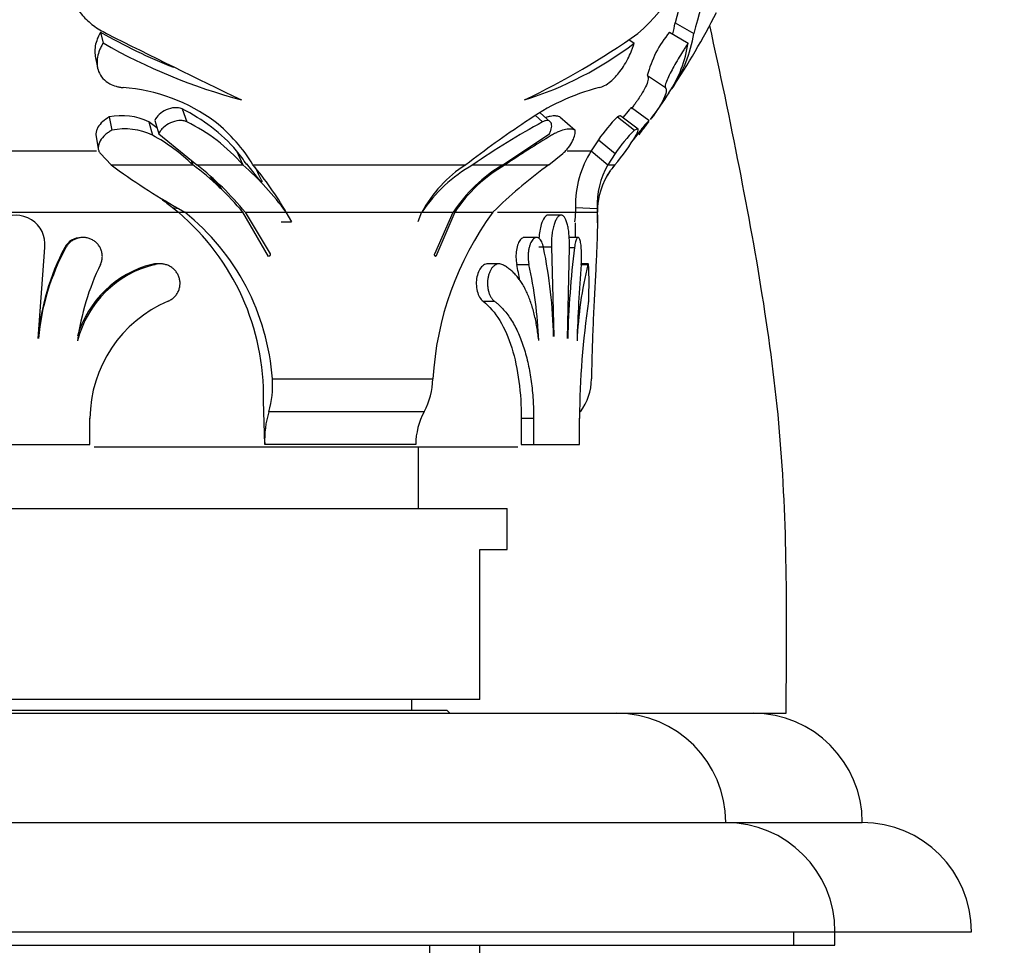
# Model space of a CAD drawing. Units: millimetres. Extents: x 0 to 1071, y 0 to 1359.
# Drawn here: x 890 to 926, y 768 to 802 of the extents above; entities that cross this region are included whole.
import ezdxf
from ezdxf import colors
from ezdxf.entities.mleader import LeaderData, LeaderLine
from ezdxf.math import Vec2, Vec3

# ---------------------------------------------------------------- set-up
doc = ezdxf.new("R2010")
doc.units = ezdxf.units.MM
doc.layers.add('DV3_Défaut', color=7, linetype='Continuous')
doc.layers.add('Défaut', color=7, linetype='Continuous')

# ---------------------------------------------------------------- blocks, each defined once
blk = doc.blocks.new('_DOT')
at = {"color": 0}
blk.add_line((0, 0), (-1, 0), dxfattribs=at)
at = {"color": 0, "const_width": 0.333}
blk.add_lwpolyline([(-0.1665, 0, 1), (0.1665, 0, 1)], format="xyb", close=True, dxfattribs=at)
blk = doc.blocks.new('SE2')
at = {"layer": 'DV3_Défaut', "color": 7, "linetype": 'Continuous'}
for p, q in [((913.64, 801.815), (914.33, 801.43)), ((892.603, 801.476), (892.692, 801.081)), ((913.437, 801.476), (914.122, 801.081)), ((911.949, 801.205), (912.146, 801.081)), ((892.405, 800.601), (892.488, 800.182)), ((912.625, 799.887), (913.285, 799.447)), ((895.584, 798.664), (895.758, 798.19)), ((908.529, 798.421), (908.79, 798.19)), ((909.066, 798.199), (908.696, 798.523)), ((912.285, 797.921), (911.652, 798.403)), ((912.684, 798.238), (912.04, 798.711)), ((892.917, 798.371), (893.015, 797.888)), ((894.666, 797.968), (894.364, 798.189)), ((894.364, 798.189), (894.503, 797.701)), ((894.584, 798.244), (894.729, 797.757)), ((909.416, 798.371), (909.986, 797.888)), ((911.531, 798.371), (912.161, 797.888)), ((892.43, 797.718), (892.514, 797.217)), ((894.729, 797.757), (896.13, 796.617)), ((907.334, 796.617), (909.041, 797.757)), ((912.276, 797.757), (912.111, 797.533)), ((910.832, 797.538), (910.572, 797.135)), ((910.832, 797.538), (911.441, 797.031)), ((886.456, 797.135), (892.445, 797.135)), ((892.595, 797.031), (892.989, 796.617)), ((897.582, 797.135), (897.813, 796.617)), ((909.015, 796.617), (909.526, 797.031)), ((909.686, 797.135), (910.572, 797.135)), ((910.572, 797.135), (911.174, 796.617)), ((911.441, 797.031), (911.174, 796.617)), ((892.989, 796.617), (895.981, 796.617)), ((895.923, 796.785), (895.982, 796.617)), ((896.13, 796.617), (897.813, 796.617)), ((898.483, 795.977), (897.952, 796.649)), ((898.181, 796.617), (905.972, 796.617)), ((906.233, 796.617), (907.334, 796.617)), ((907.424, 796.617), (909.015, 796.617)), ((911.174, 796.617), (911.432, 796.617)), ((911.434, 796.617), (911.434, 796.617)), ((896.983, 795.764), (896.63, 796.173)), ((883.54, 794.88), (895.451, 794.88)), ((895.229, 795.059), (895.453, 795.018)), ((895.229, 795.059), (895.451, 794.88)), ((895.451, 794.88), (895.684, 794.88)), ((895.453, 795.018), (895.684, 794.88)), ((895.684, 794.88), (897.812, 794.88)), ((898.753, 793.265), (897.812, 794.88)), ((897.9, 794.88), (899.385, 794.88)), ((897.9, 794.88), (898.806, 793.355)), ((899.385, 794.88), (899.591, 794.532)), ((899.416, 794.88), (904.356, 794.88)), ((904.356, 794.88), (904.214, 794.532)), ((904.261, 794.88), (904.381, 794.88)), ((904.381, 794.88), (905.512, 794.88)), ((904.838, 793.355), (905.512, 794.88)), ((905.575, 794.88), (904.879, 793.265)), ((905.575, 794.88), (906.967, 794.88)), ((906.967, 794.88), (907.107, 795.018)), ((907.138, 794.88), (909.992, 794.88)), ((909.99, 795.059), (910.789, 795.018)), ((909.99, 795.059), (909.992, 794.88)), ((909.992, 794.88), (910.792, 794.88)), ((910.789, 795.018), (910.792, 794.88)), ((910.796, 794.88), (910.792, 794.88)), ((910.796, 794.492), (910.796, 794.88)), ((899.211, 794.532), (899.591, 794.532)), ((909.468, 794.775), (908.992, 794.775)), ((909.996, 793.955), (909.996, 794.491)), ((891.954, 793.955), (891.896, 793.955)), ((908.57, 793.956), (908.116, 793.956)), ((910.09, 793.955), (909.764, 793.955)), ((890.31, 790.254), (890.555, 793.593)), ((891.286, 793.589), (891.33, 793.589)), ((908.647, 793.608), (909.114, 793.608)), ((909.114, 793.608), (909.197, 790.328)), ((909.704, 790.254), (909.77, 793.593)), ((909.77, 793.589), (909.958, 793.589)), ((894.812, 792.991), (894.686, 792.991)), ((907.174, 792.991), (906.753, 792.991)), ((910.46, 792.991), (910.208, 792.991)), ((894.476, 792.97), (894.597, 792.97)), ((907.843, 792.97), (908.29, 792.97)), ((910.207, 792.97), (910.446, 792.97)), ((906.609, 791.621), (907.026, 791.621)), ((898.892, 788.774), (904.772, 788.774)), ((898.61, 786.374), (898.572, 787.974)), ((904.45, 787.574), (898.761, 787.574)), ((892.212, 786.375), (892.212, 787.331)), ((908.009, 787.331), (908.46, 787.331)), ((908.009, 787.331), (908.009, 786.375)), ((908.46, 787.331), (908.46, 786.375)), ((910.139, 786.375), (910.139, 787.331)), ((886.779, 786.375), (892.212, 786.375)), ((907.876, 786.275), (892.362, 786.275)), ((901.545, 786.374), (898.61, 786.374)), ((904.142, 786.374), (901.545, 786.374)), ((904.246, 784.025), (904.246, 786.275)), ((908.009, 786.375), (908.46, 786.375)), ((908.46, 786.375), (910.139, 786.375)), ((871.496, 784.025), (907.496, 784.025)), ((907.496, 782.525), (907.496, 784.025)), ((906.496, 782.525), (907.496, 782.525)), ((906.496, 777.025), (906.496, 782.525)), ((906.496, 777.025), (872.496, 777.025)), ((903.996, 776.625), (903.996, 777.025)), ((867.496, 776.525), (911.496, 776.525)), ((905.296, 776.625), (873.696, 776.625)), ((905.396, 776.525), (905.296, 776.625)), ((911.496, 776.525), (916.496, 776.525)), ((911.672, 776.525), (917.707, 776.525)), ((863.496, 772.525), (915.496, 772.525)), ((915.496, 772.525), (920.496, 772.525)), ((859.496, 768.525), (919.496, 768.525)), ((917.996, 768.025), (917.996, 768.525)), ((919.496, 768.025), (919.496, 768.525)), ((919.496, 768.525), (924.496, 768.525)), ((860.996, 768.025), (917.996, 768.025)), ((904.641, 768.025), (904.641, 707.125)), ((906.496, 707.125), (906.496, 768.025)), ((917.996, 768.025), (919.496, 768.025))]:
    blk.add_line(p, q, dxfattribs=at)
for centre, radius, start, end in [((933.93, 796.728), 20.918, 155.2775, 165.9243), ((907.651, 806.76), 7.06, 310.9782, 347.2003), ((935.021, 796.261), 21.327, 155.2302, 165.9716), ((889.496, 815.275), 28.8, 326.5495, 332.9855), ((908.619, 802.654), 5.091, 345.8782, 350.5112), ((902.825, 819.313), 20.559, 240.1842, 248.456), ((1059.191, 1133.201), 371.152, 243.36676, 244.21759), ((895.968, 824.502), 28.256, 295.4877, 305.2606), ((916.522, 798.895), 4.022, 140.0837, 165.7154), ((909.135, 802.307), 5.269, 326.4924, 350.417), ((903.189, 819.386), 21.1, 240.1679, 255.0838), ((904.306, 811.276), 12.861, 287.2852, 307.5603), ((909.605, 801.773), 4.569, 326.5617, 351.2892), ((892.981, 793.103), 6.36, 53.1117, 86.022), ((912.856, 791.661), 8.038, 104.387, 125.694), ((889.496, 815.275), 28.8, 323.8251, 326.1998), ((893.376, 796.173), 2.246, 63.8865, 101.7904), ((892.777, 792.927), 6.387, 41.212, 63.9282), ((892.956, 792.4), 6.432, 40.9659, 64.174), ((893.186, 793.621), 5.825, 30.9575, 51.6612), ((929.633, 765.924), 38.754, 123.6371, 127.6286), ((922.246, 773.44), 28.172, 118.5317, 124.6415), ((915.474, 794.351), 5.631, 134.4405, 145.5238), ((902.833, 804.924), 11.914, 322.7969, 325.5817), ((897.752, 809.55), 18.759, 321.5876, 322.7258), ((893.481, 795.581), 2.353, 64.251, 101.4259), ((891.238, 791.7), 6.832, 46.0305, 61.4495), ((924.519, 771.754), 30.173, 120.6905, 124.512), ((905.245, 801.901), 8.137, 319.5031, 328.9241), ((916.241, 793.732), 5.825, 134.4715, 145.4928), ((885.462, 787.814), 15.29, 35.2003, 37.5618), ((913.817, 795.107), 3.827, 147.9976, 180.7263), ((906.953, 815.428), 23.427, 233.4126, 240.6013), ((889.51, 787.962), 10.806, 39.8002, 53.213), ((888.652, 787.228), 12.003, 39.6053, 51.4644), ((890.926, 788.728), 10.472, 35.9732, 48.8766), ((888.228, 788.333), 12.95, 30.3685, 39.7699), ((908.937, 791.846), 5.484, 119.5446, 146.4127), ((908.421, 792.748), 4.579, 122.3334, 152.2529), ((910.171, 791.819), 5.574, 120.5998, 146.6952), ((910.121, 791.894), 5.439, 119.7318, 146.705), ((919.194, 782.54), 17.372, 125.8713, 134.0889), ((913.809, 795.137), 3.022, 150.6752, 182.2628), ((913.868, 794.595), 3.166, 140.3029, 144.5985), ((913.477, 794.88), 2.681, 139.62, 142.4178), ((913.854, 794.583), 3.161, 139.9531, 142.2076), ((877.116, 785.764), 23.726, 25.5312, 27.04), ((913.477, 794.88), 2.681, 144.9933, 180), ((913.854, 794.583), 3.161, 145.2934, 150.1593), ((884.149, 786.842), 15.656, 34.6014, 35.7353), ((907.877, 811.647), 20.859, 231.2481, 232.6768), ((889.718, 788.131), 8.855, 358.9794, 49.6508), ((890.34, 788.177), 8.572, 3.9929, 51.4404), ((916.181, 788.12), 11.428, 143.7334, 176.7205), ((966.923, 789.694), 57.167, 174.7957, 175.1461), ((889.495, 793.707), 1.066, 353.8404, 185.328), ((891.897, 793.264), 0.692, 90.0525, 151.9959), ((898.91, 789.55), 8.627, 152.0863, 175.3248), ((898.928, 789.478), 8.639, 151.5853, 174.8486), ((890.406, 789.855), 18.793, 1.4373, 11.4602), ((943.98, 789.361), 34.283, 172.9167, 178.5085), ((894.652, 792.276), 0.716, 87.2176, 104.2216), ((895.42, 789.268), 3.821, 104.3138, 163.7017), ((895.503, 789.209), 3.869, 103.5338, 165.656), ((900.856, 788.957), 9.182, 154.0854, 172.4297), ((889.59, 789.219), 18.635, 9.7505, 11.6151), ((891.041, 789.31), 17.633, 2.8476, 11.9799), ((924.862, 789.504), 14.827, 166.4788, 177.4356), ((960.862, 788.721), 50.833, 175.2044, 178.3694), ((896.9, 787.303), 4.688, 112.9198, 179.6664), ((939.819, 787.174), 29.68, 171.3832, 179.6977), ((895.479, 788.542), 3.421, 343.5566, 3.8799), ((902.004, 788.873), 2.769, 332.0306, 357.9509), ((908.541, 788.791), 2.038, 323.327, 359.5123), ((902.409, 786.511), 3.801, 163.7602, 182.0693), ((906.744, 786.346), 2.602, 151.8396, 179.3862), ((911.496, 772.525), 4, 0, 90), ((916.496, 772.525), 4, 0, 90), ((915.496, 768.525), 4, 0, 90), ((920.496, 768.525), 4, 0, 90)]:
    blk.add_arc(centre, radius, start, end, dxfattribs=at)
for points, knots in [([(891.31, 805.196), (891.291, 805.104), (891.252, 804.92), (891.196, 804.551), (891.178, 804.085), (891.23, 803.538), (891.371, 803.01), (891.6, 802.521), (891.87, 802.154), (892.125, 801.896), (892.336, 801.719), (892.567, 801.564), (892.73, 801.475), (892.812, 801.43)], [0, 0, 0, 0, 0.062537, 0.125027, 0.250042, 0.377558, 0.499989, 0.626598, 0.749885, 0.812795, 0.874982, 0.937457, 1, 1, 1, 1]), ([(917.707, 776.525), (917.737, 779.866), (917.795, 786.584), (916.339, 794.961), (915.297, 799.997), (914.91, 801.723)], [0, 0, 0, 0, 0.393474, 0.79126, 1, 1, 1, 1]), ([(892.603, 801.476), (892.572, 801.421), (892.55, 801.38), (892.53, 801.341), (892.516, 801.313), (892.497, 801.271), (892.489, 801.25), (892.448, 801.146), (892.422, 801.057), (892.391, 800.888), (892.385, 800.79), (892.394, 800.67), (892.399, 800.636), (892.405, 800.602)], [0, 0, 0, 0, 0.146363, 0.146363, 0.219544, 0.219544, 0.292726, 0.292726, 0.585451, 0.585451, 0.878177, 0.878177, 1, 1, 1, 1]), ([(892.692, 801.081), (892.669, 801.04), (892.622, 800.957), (892.544, 800.786), (892.479, 800.562), (892.461, 800.293), (892.52, 800.021), (892.672, 799.77), (892.907, 799.59), (893.128, 799.503), (893.294, 799.465), (893.38, 799.453), (893.423, 799.447)], [0, 0, 0, 0, 0.062616, 0.125193, 0.250297, 0.378971, 0.500335, 0.64292, 0.785499, 0.892702, 0.946322, 1, 1, 1, 1]), ([(910.858, 799.447), (910.89, 799.455), (910.953, 799.471), (911.091, 799.533), (911.261, 799.649), (911.456, 799.835), (911.632, 800.045), (911.801, 800.293), (911.949, 800.562), (912.047, 800.786), (912.108, 800.957), (912.133, 801.04), (912.146, 801.081)], [0, 0, 0, 0, 0.071511, 0.143017, 0.285596, 0.392007, 0.49983, 0.621134, 0.749786, 0.874848, 0.937405, 1, 1, 1, 1]), ([(914.122, 801.081), (914.094, 801.04), (914.04, 800.957), (913.931, 800.786), (913.793, 800.562), (913.634, 800.293), (913.485, 800.021), (913.361, 799.77), (913.292, 799.59), (913.274, 799.503), (913.277, 799.465), (913.282, 799.453), (913.285, 799.447)], [0, 0, 0, 0, 0.062616, 0.125193, 0.250297, 0.378971, 0.500335, 0.64292, 0.785499, 0.892702, 0.946322, 1, 1, 1, 1]), ([(912.625, 799.887), (912.631, 799.876), (912.635, 799.868), (912.64, 799.858), (912.641, 799.857), (912.643, 799.852), (912.644, 799.85), (912.647, 799.841), (912.649, 799.836), (912.653, 799.82), (912.654, 799.809), (912.656, 799.773), (912.653, 799.743), (912.632, 799.645), (912.603, 799.567), (912.516, 799.387), (912.457, 799.282), (912.345, 799.104), (912.304, 799.042), (912.24, 798.948), (912.219, 798.918), (912.184, 798.867), (912.171, 798.849), (912.149, 798.819), (912.142, 798.809), (912.127, 798.788), (912.14, 798.803), (912.036, 798.664)], [0, 0, 0, 0, 0.007812, 0.007812, 0.015625, 0.015625, 0.03125, 0.03125, 0.0625, 0.0625, 0.125, 0.125, 0.25, 0.25, 0.5, 0.5, 0.75, 0.75, 0.875, 0.875, 0.9375, 0.9375, 0.96875, 0.96875, 0.984375, 0.984375, 1, 1, 1, 1]), ([(913.285, 799.447), (913.291, 799.437), (913.303, 799.417), (913.319, 799.373), (913.317, 799.267), (913.24, 799.046), (913.062, 798.736), (912.888, 798.477), (912.792, 798.343), (912.753, 798.29), (912.745, 798.278)], [0, 0, 0, 0, 0.065466, 0.130887, 0.261722, 0.523259, 0.784773, 0.915608, 0.981022, 1, 1, 1, 1]), ([(895.584, 798.664), (895.412, 798.741), (895.205, 798.72), (894.806, 798.54), (894.667, 798.408), (894.584, 798.244)], [0, 0, 0, 0, 0.5, 0.5, 1, 1, 1, 1]), ([(909.416, 798.371), (909.385, 798.383), (909.361, 798.391), (909.337, 798.397), (909.32, 798.401), (909.293, 798.405), (909.279, 798.407), (909.204, 798.412), (909.14, 798.408), (909.021, 798.384), (908.965, 798.369), (908.907, 798.349)], [0, 0, 0, 0, 0.184023, 0.184023, 0.2760345, 0.2760345, 0.3680461, 0.3680461, 0.7360921, 0.7360921, 1, 1, 1, 1]), ([(911.652, 798.403), (911.645, 798.41), (911.633, 798.411), (911.606, 798.406), (911.593, 798.402), (911.572, 798.392), (911.568, 798.39), (911.552, 798.382), (911.543, 798.377), (911.531, 798.371)], [0, 0, 0, 0, 0.423432, 0.423432, 0.711716, 0.711716, 0.855858, 0.855858, 1, 1, 1, 1]), ([(912.04, 798.711), (912.033, 798.71), (912.005, 798.681), (911.899, 798.56), (911.821, 798.466), (911.729, 798.351)], [0, 0, 0, 0, 0.424552, 0.424552, 1, 1, 1, 1]), ([(892.917, 798.371), (892.746, 798.274), (892.59, 798.141), (892.482, 797.958), (892.462, 797.913), (892.437, 797.835), (892.43, 797.796), (892.429, 797.746), (892.429, 797.732), (892.43, 797.719)], [0, 0, 0, 0, 0.630833, 0.630833, 0.788541, 0.788541, 0.946249, 0.946249, 1, 1, 1, 1]), ([(895.758, 798.19), (895.737, 798.199), (895.694, 798.218), (895.598, 798.239), (895.418, 798.243), (895.154, 798.168), (894.932, 798.023), (894.814, 797.896), (894.76, 797.818), (894.739, 797.777), (894.729, 797.757)], [0, 0, 0, 0, 0.062725, 0.125474, 0.250637, 0.49967, 0.749195, 0.874527, 0.937258, 1, 1, 1, 1]), ([(909.041, 797.757), (909.051, 797.777), (909.071, 797.818), (909.1, 797.896), (909.13, 798.023), (909.115, 798.168), (909.023, 798.243), (908.917, 798.239), (908.848, 798.218), (908.81, 798.199), (908.79, 798.19)], [0, 0, 0, 0, 0.062742, 0.125473, 0.250805, 0.50033, 0.749363, 0.874526, 0.937275, 1, 1, 1, 1]), ([(912.661, 798.19), (912.667, 798.199), (912.679, 798.218), (912.689, 798.239), (912.683, 798.243), (912.613, 798.168), (912.49, 798.023), (912.387, 797.896), (912.324, 797.818), (912.292, 797.777), (912.276, 797.757)], [0, 0, 0, 0, 0.062725, 0.125474, 0.250637, 0.49967, 0.749195, 0.874527, 0.937258, 1, 1, 1, 1]), ([(893.015, 797.888), (892.993, 797.876), (892.948, 797.85), (892.863, 797.795), (892.728, 797.687), (892.574, 797.506), (892.5, 797.298), (892.52, 797.156), (892.554, 797.081), (892.582, 797.048), (892.595, 797.031)], [0, 0, 0, 0, 0.062704, 0.125378, 0.250712, 0.500544, 0.749571, 0.874624, 0.937321, 1, 1, 1, 1]), ([(909.986, 797.888), (909.962, 797.897), (909.915, 797.916), (909.802, 797.932), (909.637, 797.922), (909.436, 797.86), (909.26, 797.781), (909.166, 797.728), (909.119, 797.701)], [0, 0, 0, 0, 0.125086, 0.250177, 0.500062, 0.749848, 0.874943, 1, 1, 1, 1]), ([(909.526, 797.031), (909.545, 797.048), (909.582, 797.081), (909.656, 797.156), (909.775, 797.298), (909.901, 797.506), (909.968, 797.687), (909.986, 797.795), (909.988, 797.85), (909.987, 797.876), (909.986, 797.888)], [0, 0, 0, 0, 0.062679, 0.125376, 0.250429, 0.499456, 0.749288, 0.874622, 0.937296, 1, 1, 1, 1]), ([(912.214, 797.701), (912.229, 797.728), (912.258, 797.781), (912.292, 797.86), (912.301, 797.922), (912.264, 797.932), (912.212, 797.916), (912.178, 797.897), (912.161, 797.888)], [0, 0, 0, 0, 0.125057, 0.250152, 0.499938, 0.749823, 0.874914, 1, 1, 1, 1]), ([(910.792, 794.88), (910.793, 794.834), (910.796, 794.683), (910.796, 794.415), (910.789, 794.052), (910.773, 793.542), (910.74, 792.853), (910.693, 791.959), (910.645, 791.012), (910.612, 790.183), (910.593, 789.51), (910.583, 789.094), (910.58, 788.85), (910.579, 788.774)], [0, 0, 0, 0, 0.031479, 0.104405, 0.175582, 0.249844, 0.394359, 0.538611, 0.682101, 0.825278, 0.898139, 0.968203, 1, 1, 1, 1]), ([(908.992, 794.775), (908.901, 794.775), (908.805, 794.645), (908.694, 794.287), (908.664, 794.111), (908.652, 793.926)], [0, 0, 0, 0, 0.607836, 0.607836, 1, 1, 1, 1]), ([(909.77, 793.593), (909.771, 793.63), (909.773, 793.703), (909.772, 793.814), (909.768, 793.924), (909.761, 794.032), (909.751, 794.136), (909.738, 794.236), (909.722, 794.33), (909.703, 794.417), (909.681, 794.497), (909.657, 794.568), (909.63, 794.63), (909.602, 794.681), (909.571, 794.722), (909.539, 794.752), (909.505, 794.77), (909.47, 794.777), (909.435, 794.772), (909.399, 794.755), (909.364, 794.727), (909.329, 794.688), (909.296, 794.637), (909.264, 794.577), (909.234, 794.507), (909.207, 794.429), (909.182, 794.342), (909.161, 794.249), (909.143, 794.15), (909.128, 794.046), (909.118, 793.939), (909.113, 793.829), (909.111, 793.718), (909.113, 793.645), (909.114, 793.608)], [0, 0, 0, 0, 0.030985, 0.061761, 0.092692, 0.123771, 0.154644, 0.185656, 0.216936, 0.248031, 0.279224, 0.310748, 0.342109, 0.373496, 0.40521, 0.436794, 0.468304, 0.500074, 0.531769, 0.563277, 0.594937, 0.626604, 0.657981, 0.68941, 0.72092, 0.752089, 0.783237, 0.814533, 0.845505, 0.876412, 0.907528, 0.938369, 0.96909, 1, 1, 1, 1]), ([(892.597, 792.97), (892.614, 793.012), (892.649, 793.095), (892.668, 793.229), (892.662, 793.363), (892.629, 793.494), (892.571, 793.616), (892.49, 793.725), (892.39, 793.817), (892.273, 793.887), (892.145, 793.935), (892.011, 793.958), (891.874, 793.956), (891.74, 793.928), (891.613, 793.875), (891.5, 793.799), (891.402, 793.704), (891.354, 793.627), (891.33, 793.589)], [0, 0, 0, 0, 0.061861, 0.123752, 0.185293, 0.247279, 0.309134, 0.371476, 0.434064, 0.496771, 0.559976, 0.622954, 0.686353, 0.749351, 0.812433, 0.875201, 0.937579, 1, 1, 1, 1]), ([(908.115, 793.956), (908.071, 793.955), (908.025, 793.931), (907.914, 793.805), (907.857, 793.662), (907.804, 793.325), (907.808, 793.133), (907.843, 792.971)], [0, 0, 0, 0, 0.230346, 0.230346, 0.615242, 0.615242, 1, 1, 1, 1]), ([(908.824, 793.589), (908.815, 793.627), (908.796, 793.704), (908.757, 793.799), (908.712, 793.875), (908.66, 793.927), (908.605, 793.956), (908.547, 793.958), (908.489, 793.935), (908.434, 793.887), (908.383, 793.817), (908.338, 793.725), (908.302, 793.617), (908.276, 793.495), (908.261, 793.364), (908.258, 793.229), (908.267, 793.095), (908.282, 793.012), (908.29, 792.97)], [0, 0, 0, 0, 0.062164, 0.12478, 0.18737, 0.250564, 0.313569, 0.37693, 0.440106, 0.503107, 0.56606, 0.628418, 0.690858, 0.752667, 0.814619, 0.876314, 0.93805, 1, 1, 1, 1]), ([(910.207, 792.97), (910.21, 793.012), (910.216, 793.095), (910.219, 793.229), (910.218, 793.363), (910.212, 793.494), (910.203, 793.616), (910.189, 793.725), (910.172, 793.817), (910.151, 793.887), (910.127, 793.935), (910.101, 793.958), (910.074, 793.956), (910.047, 793.928), (910.02, 793.875), (909.996, 793.799), (909.974, 793.704), (909.964, 793.627), (909.958, 793.589)], [0, 0, 0, 0, 0.061861, 0.123752, 0.185293, 0.247279, 0.309134, 0.371476, 0.434064, 0.496771, 0.559976, 0.622954, 0.686353, 0.749351, 0.812433, 0.875201, 0.937579, 1, 1, 1, 1]), ([(898.806, 793.355), (898.809, 793.348), (898.814, 793.335), (898.813, 793.312), (898.804, 793.289), (898.784, 793.267), (898.764, 793.265), (898.753, 793.265)], [0, 0, 0, 0, 0.173158, 0.330745, 0.495245, 0.741065, 1, 1, 1, 1]), ([(904.879, 793.265), (904.873, 793.265), (904.863, 793.266), (904.849, 793.276), (904.837, 793.295), (904.83, 793.324), (904.835, 793.345), (904.838, 793.355)], [0, 0, 0, 0, 0.178575, 0.340553, 0.507936, 0.748872, 1, 1, 1, 1]), ([(895.074, 791.621), (895.114, 791.641), (895.194, 791.68), (895.299, 791.766), (895.386, 791.869), (895.453, 791.986), (895.497, 792.115), (895.515, 792.25), (895.507, 792.386), (895.473, 792.518), (895.414, 792.64), (895.334, 792.749), (895.235, 792.841), (895.121, 792.913), (894.997, 792.964), (894.865, 792.991), (894.73, 792.996), (894.641, 792.979), (894.597, 792.97)], [0, 0, 0, 0, 0.062885, 0.125632, 0.187844, 0.2501, 0.311763, 0.373709, 0.435278, 0.497259, 0.559326, 0.621579, 0.684323, 0.746994, 0.810238, 0.873226, 0.936697, 1, 1, 1, 1]), ([(906.752, 792.991), (906.694, 792.986), (906.637, 792.959), (906.494, 792.828), (906.421, 792.687), (906.349, 792.348), (906.353, 792.156), (906.438, 791.825), (906.516, 791.693), (906.608, 791.621)], [0, 0, 0, 0, 0.165282, 0.165282, 0.443572, 0.443572, 0.721861, 0.721861, 1, 1, 1, 1]), ([(907.293, 792.97), (907.269, 792.979), (907.22, 792.996), (907.145, 792.991), (907.071, 792.964), (907, 792.914), (906.934, 792.842), (906.877, 792.75), (906.829, 792.641), (906.795, 792.519), (906.774, 792.388), (906.769, 792.252), (906.78, 792.116), (906.806, 791.988), (906.845, 791.869), (906.896, 791.767), (906.957, 791.681), (907.003, 791.641), (907.026, 791.621)], [0, 0, 0, 0, 0.063194, 0.126501, 0.189592, 0.252759, 0.315405, 0.378127, 0.44018, 0.502401, 0.564022, 0.625958, 0.687651, 0.749637, 0.81191, 0.87421, 0.937143, 1, 1, 1, 1]), ([(910.474, 791.621), (910.476, 791.641), (910.479, 791.68), (910.483, 791.766), (910.486, 791.869), (910.488, 791.986), (910.489, 792.115), (910.49, 792.25), (910.49, 792.386), (910.489, 792.518), (910.487, 792.64), (910.485, 792.749), (910.481, 792.841), (910.476, 792.913), (910.47, 792.964), (910.463, 792.991), (910.455, 792.996), (910.449, 792.979), (910.446, 792.97)], [0, 0, 0, 0, 0.062885, 0.125632, 0.187844, 0.2501, 0.311763, 0.373709, 0.435278, 0.497259, 0.559326, 0.621579, 0.684323, 0.746994, 0.810238, 0.873226, 0.936697, 1, 1, 1, 1]), ([(908.652, 790.186), (908.642, 790.226), (908.633, 790.31), (908.612, 790.476), (908.581, 790.68), (908.537, 790.917), (908.485, 791.148), (908.425, 791.37), (908.357, 791.582), (908.283, 791.783), (908.201, 791.971), (908.111, 792.148), (908.014, 792.311), (907.91, 792.46), (907.8, 792.594), (907.683, 792.712), (907.559, 792.815), (907.451, 792.888), (907.362, 792.938), (907.316, 792.96), (907.293, 792.97)], [0, 0, 0, 0, 0.031039, 0.06209, 0.123805, 0.18546, 0.247357, 0.309794, 0.372217, 0.43434, 0.496463, 0.558881, 0.621865, 0.684746, 0.747354, 0.809979, 0.8729, 0.936358, 0.968146, 1, 1, 1, 1]), ([(906.609, 791.621), (907.069, 791.264), (907.427, 790.663), (907.893, 789.156), (908.009, 788.246), (908.009, 787.331)], [0, 0, 0, 0, 0.5, 0.5, 1, 1, 1, 1]), ([(907.026, 791.621), (907.056, 791.598), (907.114, 791.552), (907.227, 791.452), (907.362, 791.314), (907.513, 791.127), (907.654, 790.92), (907.784, 790.693), (907.903, 790.448), (908.01, 790.187), (908.105, 789.911), (908.189, 789.62), (908.262, 789.317), (908.323, 789.003), (908.373, 788.682), (908.412, 788.352), (908.44, 788.015), (908.454, 787.731), (908.46, 787.502), (908.46, 787.388), (908.46, 787.331)], [0, 0, 0, 0, 0.031753, 0.063423, 0.126313, 0.189004, 0.251823, 0.314992, 0.377691, 0.439966, 0.502158, 0.564608, 0.627216, 0.689264, 0.751062, 0.812953, 0.875272, 0.937636, 0.968819, 1, 1, 1, 1])]:
    blk.add_open_spline(points, degree=3, knots=knots, dxfattribs=at)

msp = doc.modelspace()

# ---------------------------------------------------------------- block references
at = {"layer": 'Défaut'}
msp.add_blockref('SE2', (0, 0), dxfattribs=at)

# ---------------------------------------------------------------- leaders
at = {"layer": 'Défaut', "color": 7, "linetype": 'Continuous'}
ml = msp.add_multileader_mtext('Standard', dxfattribs=at)
ml.set_content('{\\pxsm0.9;\\fSolid Edge ISO|b1||i0||c0|p34;\\W1.;20/09/2016\\P}', color=256)
ml.set_leader_properties()
ml.set_arrow_properties(name='DOT')
ml.build(insert=Vec2(0, 0))
ml.multileader.update_dxf_attribs({"leader_type": 0, "dogleg_length": 0, "arrow_head_size": 12})
ctx = ml.context
ctx.base_point, ctx.char_height, ctx.arrow_head_size, ctx.landing_gap_size = Vec3(891.32, 1352.231), 12, 12, 4.2
notes = []
notes.append((ctx, [(0, (0, 0, 0), (0, 0), (1, 0), 1, [])]))
ctx.mtext.insert = Vec3(893.32, 1358.351)
for ctx, leaders in notes:
    for number, flags, end, landing, length, lines in leaders:
        leader = LeaderData()
        leader.index, (leader.has_last_leader_line, leader.has_dogleg_vector, leader.attachment_direction) = number, flags
        leader.last_leader_point, leader.dogleg_vector, leader.dogleg_length = Vec3(end), Vec3(landing), length
        for number, points, colour, breaks in lines:
            line = LeaderLine()
            line.index, line.vertices, line.color, line.breaks = number, Vec3.list(points), colors.encode_raw_color(colour), breaks
            leader.lines.append(line)
        ctx.leaders.append(leader)

doc.saveas('drawing.dxf')
